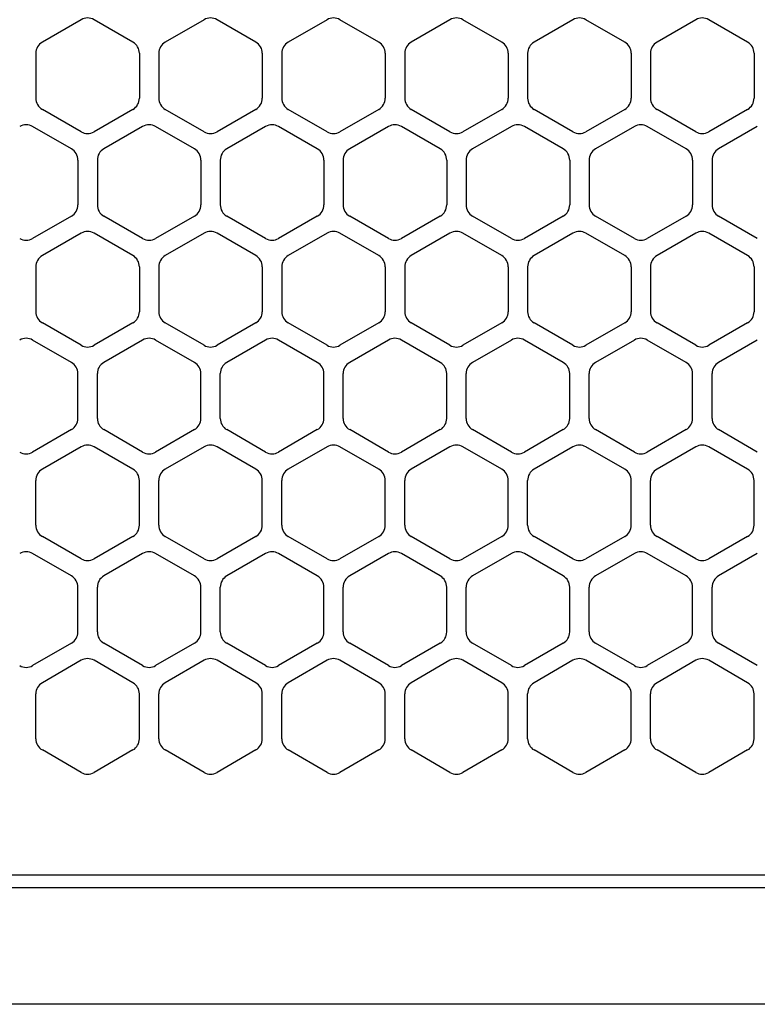
# Model space of a CAD drawing. Extents: x -4495 to 19686, y -3770 to 13767.
# Drawn here: x 10697 to 10754, y 11257 to 11333 of the extents above; entities that cross this region are included whole.
import ezdxf

# ---------------------------------------------------------------- set-up
doc = ezdxf.new("R2010")
doc.units = 0
doc.header["$LTSCALE"] = 100
doc.header["$PDMODE"] = 3
doc.linetypes.add('DASHED', pattern=[3, 2, -1])
doc.layers.get('0').update_dxf_attribs({"linetype": 'CONTINUOUS'})
doc.layers.get('DEFPOINTS').update_dxf_attribs({"linetype": 'CONTINUOUS'})
doc.layers.add('DIM', color=1, linetype='CONTINUOUS')
doc.styles.get("Standard").update_dxf_attribs({"font": 'TXT.shx', "width": 0.7, "bigfont": 'BIGFONT.shx'})
doc.dimstyles.get("Standard").update_dxf_attribs({"dimscale": 40, "dimtxt": 2, "dimasz": 1.5, "dimexe": 0.5, "dimexo": 1, "dimgap": 0.8, "dimtad": 1, "dimblk": 'OPEN30', "dimcen": 0, "dimclrd": 1, "dimclre": 1, "dimclrt": 7, "dimazin": 3, "dimtm": 0.5, "dimtfac": 1, "dimtmove": 0, "dimatfit": 3})

# ---------------------------------------------------------------- blocks, each defined once
blk = doc.blocks.new('_OPEN30')
at = {"color": 0, "linetype": 'BYBLOCK'}
for p, q in [((-1, 0.2679), (0, 0)), ((0, 0), (-1, -0.2679)), ((0, 0), (-1, 0))]:
    blk.add_line(p, q, dxfattribs=at)
blk = doc.blocks.new('*D292')
at = {"layer": 'DEFPOINTS', "color": 0}
for p in [(12225, 11850), (10200, 11590), (12225, 11320.599)]:
    blk.add_point(p, dxfattribs=at)
at = {"layer": 'DIM', "color": 1}
for p, q in [((10200, 11630), (10200, 11870)), ((12225, 11360.599), (12225, 11870)), ((10260, 11850), (12165, 11850))]:
    blk.add_line(p, q, dxfattribs=at)
at = {"layer": 'DIM', "color": 1, "xscale": 60, "yscale": 60, "zscale": 60, "rotation": 180}
blk.add_blockref('_OPEN30', (10200, 11850), dxfattribs=at)
at = {"layer": 'DIM', "color": 1, "xscale": 60, "yscale": 60, "zscale": 60}
blk.add_blockref('_OPEN30', (12225, 11850), dxfattribs=at)
at = {"layer": 'DIM', "color": 7, "linetype": 'CONTINUOUS', "width": 0.7}
blk.add_text('2025', height=80, dxfattribs=at).set_placement((11113.463, 11882))
blk = doc.blocks.new('RB31AW13A16R_平面_')
at = {"linetype": 'CONTINUOUS'}
for p, q in [((51.75, 487.08), (48.75, 485.348)), ((51.75, 487.08), (48.75, 485.348)), ((55.75, 485.348), (52.75, 487.08)), ((55.75, 485.348), (52.75, 487.08)), ((61.25, 487.08), (58.25, 485.348)), ((61.25, 487.08), (58.25, 485.348)), ((65.25, 485.348), (62.25, 487.08)), ((65.25, 485.348), (62.25, 487.08)), ((70.75, 487.08), (67.75, 485.348)), ((70.75, 487.08), (67.75, 485.348)), ((74.75, 485.348), (71.75, 487.08)), ((74.75, 485.348), (71.75, 487.08)), ((80.25, 487.08), (77.25, 485.348)), ((80.25, 487.08), (77.25, 485.348)), ((84.25, 485.348), (81.25, 487.08)), ((84.25, 485.348), (81.25, 487.08)), ((89.75, 487.08), (86.75, 485.348)), ((89.75, 487.08), (86.75, 485.348)), ((93.75, 485.348), (90.75, 487.08)), ((93.75, 485.348), (90.75, 487.08)), ((99.25, 487.08), (96.25, 485.348)), ((99.25, 487.08), (96.25, 485.348)), ((103.25, 485.348), (100.25, 487.08)), ((103.25, 485.348), (100.25, 487.08)), ((48.25, 484.482), (48.25, 481.018)), ((48.25, 484.482), (48.25, 481.018)), ((56.25, 484.482), (56.25, 481.018)), ((56.25, 484.482), (56.25, 481.018)), ((57.75, 484.482), (57.75, 481.018)), ((57.75, 484.482), (57.75, 481.018)), ((65.75, 484.482), (65.75, 481.018)), ((65.75, 484.482), (65.75, 481.018)), ((67.25, 484.482), (67.25, 481.018)), ((67.25, 484.482), (67.25, 481.018)), ((75.25, 484.482), (75.25, 481.018)), ((75.25, 484.482), (75.25, 481.018)), ((76.75, 484.482), (76.75, 481.018)), ((76.75, 484.482), (76.75, 481.018)), ((84.75, 484.482), (84.75, 481.018)), ((84.75, 484.482), (84.75, 481.018)), ((86.25, 484.482), (86.25, 481.018)), ((86.25, 484.482), (86.25, 481.018)), ((94.25, 484.482), (94.25, 481.018)), ((94.25, 484.482), (94.25, 481.018)), ((95.75, 484.482), (95.75, 481.018)), ((95.75, 484.482), (95.75, 481.018)), ((103.75, 484.482), (103.75, 481.018)), ((103.75, 484.482), (103.75, 481.018)), ((51.75, 478.42), (48.75, 480.152)), ((51.75, 478.42), (48.75, 480.152)), ((55.75, 480.152), (52.75, 478.42)), ((55.75, 480.152), (52.75, 478.42)), ((61.25, 478.42), (58.25, 480.152)), ((61.25, 478.42), (58.25, 480.152)), ((65.25, 480.152), (62.25, 478.42)), ((65.25, 480.152), (62.25, 478.42)), ((70.75, 478.42), (67.75, 480.152)), ((70.75, 478.42), (67.75, 480.152)), ((74.75, 480.152), (71.75, 478.42)), ((74.75, 480.152), (71.75, 478.42)), ((80.25, 478.42), (77.25, 480.152)), ((80.25, 478.42), (77.25, 480.152)), ((84.25, 480.152), (81.25, 478.42)), ((84.25, 480.152), (81.25, 478.42)), ((89.75, 478.42), (86.75, 480.152)), ((89.75, 478.42), (86.75, 480.152)), ((93.75, 480.152), (90.75, 478.42)), ((93.75, 480.152), (90.75, 478.42)), ((99.25, 478.42), (96.25, 480.152)), ((99.25, 478.42), (96.25, 480.152)), ((103.25, 480.152), (100.25, 478.42)), ((103.25, 480.152), (100.25, 478.42)), ((51, 477.098), (48, 478.83)), ((51, 477.098), (48, 478.83)), ((56.5, 478.83), (53.5, 477.098)), ((56.5, 478.83), (53.5, 477.098)), ((60.5, 477.098), (57.5, 478.83)), ((60.5, 477.098), (57.5, 478.83)), ((66, 478.83), (63, 477.098)), ((66, 478.83), (63, 477.098)), ((70, 477.098), (67, 478.83)), ((70, 477.098), (67, 478.83)), ((75.5, 478.83), (72.5, 477.098)), ((75.5, 478.83), (72.5, 477.098)), ((79.5, 477.098), (76.5, 478.83)), ((79.5, 477.098), (76.5, 478.83)), ((85, 478.83), (82, 477.098)), ((85, 478.83), (82, 477.098)), ((89, 477.098), (86, 478.83)), ((89, 477.098), (86, 478.83)), ((94.5, 478.83), (91.5, 477.098)), ((94.5, 478.83), (91.5, 477.098)), ((98.5, 477.098), (95.5, 478.83)), ((98.5, 477.098), (95.5, 478.83)), ((104, 478.83), (101, 477.098)), ((104, 478.83), (101, 477.098)), ((51.5, 476.232), (51.5, 472.768)), ((51.5, 476.232), (51.5, 472.768)), ((53, 476.232), (53, 472.768)), ((53, 476.232), (53, 472.768)), ((61, 476.232), (61, 472.768)), ((61, 476.232), (61, 472.768)), ((62.5, 476.232), (62.5, 472.768)), ((62.5, 476.232), (62.5, 472.768)), ((70.5, 476.232), (70.5, 472.768)), ((70.5, 476.232), (70.5, 472.768)), ((72, 476.232), (72, 472.768)), ((72, 476.232), (72, 472.768)), ((80, 476.232), (80, 472.768)), ((80, 476.232), (80, 472.768)), ((81.5, 476.232), (81.5, 472.768)), ((81.5, 476.232), (81.5, 472.768)), ((89.5, 476.232), (89.5, 472.768)), ((89.5, 476.232), (89.5, 472.768)), ((91, 476.232), (91, 472.768)), ((91, 476.232), (91, 472.768)), ((99, 476.232), (99, 472.768)), ((99, 476.232), (99, 472.768)), ((100.5, 476.232), (100.5, 472.768)), ((100.5, 476.232), (100.5, 472.768)), ((51, 471.902), (48, 470.17)), ((51, 471.902), (48, 470.17)), ((56.5, 470.17), (53.5, 471.902)), ((56.5, 470.17), (53.5, 471.902)), ((60.5, 471.902), (57.5, 470.17)), ((60.5, 471.902), (57.5, 470.17)), ((66, 470.17), (63, 471.902)), ((66, 470.17), (63, 471.902)), ((70, 471.902), (67, 470.17)), ((70, 471.902), (67, 470.17)), ((75.5, 470.17), (72.5, 471.902)), ((75.5, 470.17), (72.5, 471.902)), ((79.5, 471.902), (76.5, 470.17)), ((79.5, 471.902), (76.5, 470.17)), ((85, 470.17), (82, 471.902)), ((85, 470.17), (82, 471.902)), ((89, 471.902), (86, 470.17)), ((89, 471.902), (86, 470.17)), ((94.5, 470.17), (91.5, 471.902)), ((94.5, 470.17), (91.5, 471.902)), ((98.5, 471.902), (95.5, 470.17)), ((98.5, 471.902), (95.5, 470.17)), ((104, 470.17), (101, 471.902)), ((104, 470.17), (101, 471.902)), ((51.75, 470.58), (48.75, 468.848)), ((51.75, 470.58), (48.75, 468.848)), ((55.75, 468.848), (52.75, 470.58)), ((55.75, 468.848), (52.75, 470.58)), ((61.25, 470.58), (58.25, 468.848)), ((61.25, 470.58), (58.25, 468.848)), ((65.25, 468.848), (62.25, 470.58)), ((65.25, 468.848), (62.25, 470.58)), ((70.75, 470.58), (67.75, 468.848)), ((70.75, 470.58), (67.75, 468.848)), ((74.75, 468.848), (71.75, 470.58)), ((74.75, 468.848), (71.75, 470.58)), ((80.25, 470.58), (77.25, 468.848)), ((80.25, 470.58), (77.25, 468.848)), ((84.25, 468.848), (81.25, 470.58)), ((84.25, 468.848), (81.25, 470.58)), ((89.75, 470.58), (86.75, 468.848)), ((89.75, 470.58), (86.75, 468.848)), ((93.75, 468.848), (90.75, 470.58)), ((93.75, 468.848), (90.75, 470.58)), ((99.25, 470.58), (96.25, 468.848)), ((99.25, 470.58), (96.25, 468.848)), ((103.25, 468.848), (100.25, 470.58)), ((103.25, 468.848), (100.25, 470.58)), ((48.25, 467.982), (48.25, 464.518)), ((48.25, 467.982), (48.25, 464.518)), ((56.25, 467.982), (56.25, 464.518)), ((56.25, 467.982), (56.25, 464.518)), ((57.75, 467.982), (57.75, 464.518)), ((57.75, 467.982), (57.75, 464.518)), ((65.75, 467.982), (65.75, 464.518)), ((65.75, 467.982), (65.75, 464.518)), ((67.25, 467.982), (67.25, 464.518)), ((67.25, 467.982), (67.25, 464.518)), ((75.25, 467.982), (75.25, 464.518)), ((75.25, 467.982), (75.25, 464.518)), ((76.75, 467.982), (76.75, 464.518)), ((76.75, 467.982), (76.75, 464.518)), ((84.75, 467.982), (84.75, 464.518)), ((84.75, 467.982), (84.75, 464.518)), ((86.25, 467.982), (86.25, 464.518)), ((86.25, 467.982), (86.25, 464.518)), ((94.25, 467.982), (94.25, 464.518)), ((94.25, 467.982), (94.25, 464.518)), ((95.75, 467.982), (95.75, 464.518)), ((95.75, 467.982), (95.75, 464.518)), ((103.75, 467.982), (103.75, 464.518)), ((103.75, 467.982), (103.75, 464.518)), ((51.75, 461.92), (48.75, 463.652)), ((51.75, 461.92), (48.75, 463.652)), ((55.75, 463.652), (52.75, 461.92)), ((55.75, 463.652), (52.75, 461.92)), ((61.25, 461.92), (58.25, 463.652)), ((61.25, 461.92), (58.25, 463.652)), ((65.25, 463.652), (62.25, 461.92)), ((65.25, 463.652), (62.25, 461.92)), ((70.75, 461.92), (67.75, 463.652)), ((70.75, 461.92), (67.75, 463.652)), ((74.75, 463.652), (71.75, 461.92)), ((74.75, 463.652), (71.75, 461.92)), ((80.25, 461.92), (77.25, 463.652)), ((80.25, 461.92), (77.25, 463.652)), ((84.25, 463.652), (81.25, 461.92)), ((84.25, 463.652), (81.25, 461.92)), ((89.75, 461.92), (86.75, 463.652)), ((89.75, 461.92), (86.75, 463.652)), ((93.75, 463.652), (90.75, 461.92)), ((93.75, 463.652), (90.75, 461.92)), ((99.25, 461.92), (96.25, 463.652)), ((99.25, 461.92), (96.25, 463.652)), ((103.25, 463.652), (100.25, 461.92)), ((103.25, 463.652), (100.25, 461.92)), ((51, 460.598), (48, 462.33)), ((51, 460.598), (48, 462.33)), ((56.5, 462.33), (53.5, 460.598)), ((56.5, 462.33), (53.5, 460.598)), ((60.5, 460.598), (57.5, 462.33)), ((60.5, 460.598), (57.5, 462.33)), ((66, 462.33), (63, 460.598)), ((66, 462.33), (63, 460.598)), ((70, 460.598), (67, 462.33)), ((70, 460.598), (67, 462.33)), ((75.5, 462.33), (72.5, 460.598)), ((75.5, 462.33), (72.5, 460.598)), ((79.5, 460.598), (76.5, 462.33)), ((79.5, 460.598), (76.5, 462.33)), ((85, 462.33), (82, 460.598)), ((85, 462.33), (82, 460.598)), ((89, 460.598), (86, 462.33)), ((89, 460.598), (86, 462.33)), ((94.5, 462.33), (91.5, 460.598)), ((94.5, 462.33), (91.5, 460.598)), ((98.5, 460.598), (95.5, 462.33)), ((98.5, 460.598), (95.5, 462.33)), ((104, 462.33), (101, 460.598)), ((104, 462.33), (101, 460.598)), ((51.5, 456.268), (51.5, 459.732)), ((51.5, 456.268), (51.5, 459.732)), ((53, 456.268), (53, 459.732)), ((53, 456.268), (53, 459.732)), ((61, 456.268), (61, 459.732)), ((61, 456.268), (61, 459.732)), ((62.5, 456.268), (62.5, 459.732)), ((62.5, 456.268), (62.5, 459.732)), ((70.5, 456.268), (70.5, 459.732)), ((70.5, 456.268), (70.5, 459.732)), ((72, 456.268), (72, 459.732)), ((72, 456.268), (72, 459.732)), ((80, 456.268), (80, 459.732)), ((80, 456.268), (80, 459.732)), ((81.5, 456.268), (81.5, 459.732)), ((81.5, 456.268), (81.5, 459.732)), ((89.5, 456.268), (89.5, 459.732)), ((89.5, 456.268), (89.5, 459.732)), ((91, 456.268), (91, 459.732)), ((91, 456.268), (91, 459.732)), ((99, 456.268), (99, 459.732)), ((99, 456.268), (99, 459.732)), ((100.5, 456.268), (100.5, 459.732)), ((100.5, 456.268), (100.5, 459.732)), ((51, 455.402), (48, 453.67)), ((51, 455.402), (48, 453.67)), ((56.5, 453.67), (53.5, 455.402)), ((56.5, 453.67), (53.5, 455.402)), ((60.5, 455.402), (57.5, 453.67)), ((60.5, 455.402), (57.5, 453.67)), ((66, 453.67), (63, 455.402)), ((66, 453.67), (63, 455.402)), ((70, 455.402), (67, 453.67)), ((70, 455.402), (67, 453.67)), ((75.5, 453.67), (72.5, 455.402)), ((75.5, 453.67), (72.5, 455.402)), ((79.5, 455.402), (76.5, 453.67)), ((79.5, 455.402), (76.5, 453.67)), ((85, 453.67), (82, 455.402)), ((85, 453.67), (82, 455.402)), ((89, 455.402), (86, 453.67)), ((89, 455.402), (86, 453.67)), ((94.5, 453.67), (91.5, 455.402)), ((94.5, 453.67), (91.5, 455.402)), ((98.5, 455.402), (95.5, 453.67)), ((98.5, 455.402), (95.5, 453.67)), ((104, 453.67), (101, 455.402)), ((104, 453.67), (101, 455.402)), ((51.75, 454.08), (48.75, 452.348)), ((51.75, 454.08), (48.75, 452.348)), ((55.75, 452.348), (52.75, 454.08)), ((55.75, 452.348), (52.75, 454.08)), ((61.25, 454.08), (58.25, 452.348)), ((61.25, 454.08), (58.25, 452.348)), ((65.25, 452.348), (62.25, 454.08)), ((65.25, 452.348), (62.25, 454.08)), ((70.75, 454.08), (67.75, 452.348)), ((70.75, 454.08), (67.75, 452.348)), ((74.75, 452.348), (71.75, 454.08)), ((74.75, 452.348), (71.75, 454.08)), ((80.25, 454.08), (77.25, 452.348)), ((80.25, 454.08), (77.25, 452.348)), ((84.25, 452.348), (81.25, 454.08)), ((84.25, 452.348), (81.25, 454.08)), ((89.75, 454.08), (86.75, 452.348)), ((89.75, 454.08), (86.75, 452.348)), ((93.75, 452.348), (90.75, 454.08)), ((93.75, 452.348), (90.75, 454.08)), ((99.25, 454.08), (96.25, 452.348)), ((99.25, 454.08), (96.25, 452.348)), ((103.25, 452.348), (100.25, 454.08)), ((103.25, 452.348), (100.25, 454.08)), ((48.25, 448.018), (48.25, 451.482)), ((48.25, 448.018), (48.25, 451.482)), ((56.25, 448.018), (56.25, 451.482)), ((56.25, 448.018), (56.25, 451.482)), ((57.75, 448.018), (57.75, 451.482)), ((57.75, 448.018), (57.75, 451.482)), ((65.75, 448.018), (65.75, 451.482)), ((65.75, 448.018), (65.75, 451.482)), ((67.25, 448.018), (67.25, 451.482)), ((67.25, 448.018), (67.25, 451.482)), ((75.25, 448.018), (75.25, 451.482)), ((75.25, 448.018), (75.25, 451.482)), ((76.75, 448.018), (76.75, 451.482)), ((76.75, 448.018), (76.75, 451.482)), ((84.75, 448.018), (84.75, 451.482)), ((84.75, 448.018), (84.75, 451.482)), ((86.25, 448.018), (86.25, 451.482)), ((86.25, 448.018), (86.25, 451.482)), ((94.25, 448.018), (94.25, 451.482)), ((94.25, 448.018), (94.25, 451.482)), ((95.75, 448.018), (95.75, 451.482)), ((95.75, 448.018), (95.75, 451.482)), ((103.75, 448.018), (103.75, 451.482)), ((103.75, 448.018), (103.75, 451.482)), ((51.75, 445.42), (48.75, 447.152)), ((51.75, 445.42), (48.75, 447.152)), ((55.75, 447.152), (52.75, 445.42)), ((55.75, 447.152), (52.75, 445.42)), ((61.25, 445.42), (58.25, 447.152)), ((61.25, 445.42), (58.25, 447.152)), ((65.25, 447.152), (62.25, 445.42)), ((65.25, 447.152), (62.25, 445.42)), ((70.75, 445.42), (67.75, 447.152)), ((70.75, 445.42), (67.75, 447.152)), ((74.75, 447.152), (71.75, 445.42)), ((74.75, 447.152), (71.75, 445.42)), ((80.25, 445.42), (77.25, 447.152)), ((80.25, 445.42), (77.25, 447.152)), ((84.25, 447.152), (81.25, 445.42)), ((84.25, 447.152), (81.25, 445.42)), ((89.75, 445.42), (86.75, 447.152)), ((89.75, 445.42), (86.75, 447.152)), ((93.75, 447.152), (90.75, 445.42)), ((93.75, 447.152), (90.75, 445.42)), ((99.25, 445.42), (96.25, 447.152)), ((99.25, 445.42), (96.25, 447.152)), ((103.25, 447.152), (100.25, 445.42)), ((103.25, 447.152), (100.25, 445.42)), ((51, 444.098), (48, 445.83)), ((51, 444.098), (48, 445.83)), ((56.5, 445.83), (53.5, 444.098)), ((56.5, 445.83), (53.5, 444.098)), ((60.5, 444.098), (57.5, 445.83)), ((60.5, 444.098), (57.5, 445.83)), ((66, 445.83), (63, 444.098)), ((66, 445.83), (63, 444.098)), ((70, 444.098), (67, 445.83)), ((70, 444.098), (67, 445.83)), ((75.5, 445.83), (72.5, 444.098)), ((75.5, 445.83), (72.5, 444.098)), ((79.5, 444.098), (76.5, 445.83)), ((79.5, 444.098), (76.5, 445.83)), ((85, 445.83), (82, 444.098)), ((85, 445.83), (82, 444.098)), ((89, 444.098), (86, 445.83)), ((89, 444.098), (86, 445.83)), ((94.5, 445.83), (91.5, 444.098)), ((94.5, 445.83), (91.5, 444.098)), ((98.5, 444.098), (95.5, 445.83)), ((98.5, 444.098), (95.5, 445.83)), ((104, 445.83), (101, 444.098)), ((104, 445.83), (101, 444.098)), ((51.5, 439.768), (51.5, 443.232)), ((51.5, 439.768), (51.5, 443.232)), ((53, 439.768), (53, 443.232)), ((53, 439.768), (53, 443.232)), ((61, 439.768), (61, 443.232)), ((61, 439.768), (61, 443.232)), ((62.5, 439.768), (62.5, 443.232)), ((62.5, 439.768), (62.5, 443.232)), ((70.5, 439.768), (70.5, 443.232)), ((70.5, 439.768), (70.5, 443.232)), ((72, 439.768), (72, 443.232)), ((72, 439.768), (72, 443.232)), ((80, 439.768), (80, 443.232)), ((80, 439.768), (80, 443.232)), ((81.5, 439.768), (81.5, 443.232)), ((81.5, 439.768), (81.5, 443.232)), ((89.5, 439.768), (89.5, 443.232)), ((89.5, 439.768), (89.5, 443.232)), ((91, 439.768), (91, 443.232)), ((91, 439.768), (91, 443.232)), ((99, 439.768), (99, 443.232)), ((99, 439.768), (99, 443.232)), ((100.5, 439.768), (100.5, 443.232)), ((100.5, 439.768), (100.5, 443.232)), ((51, 438.902), (48, 437.17)), ((51, 438.902), (48, 437.17)), ((56.5, 437.17), (53.5, 438.902)), ((56.5, 437.17), (53.5, 438.902)), ((60.5, 438.902), (57.5, 437.17)), ((60.5, 438.902), (57.5, 437.17)), ((66, 437.17), (63, 438.902)), ((66, 437.17), (63, 438.902)), ((70, 438.902), (67, 437.17)), ((70, 438.902), (67, 437.17)), ((75.5, 437.17), (72.5, 438.902)), ((75.5, 437.17), (72.5, 438.902)), ((79.5, 438.902), (76.5, 437.17)), ((79.5, 438.902), (76.5, 437.17)), ((85, 437.17), (82, 438.902)), ((85, 437.17), (82, 438.902)), ((89, 438.902), (86, 437.17)), ((89, 438.902), (86, 437.17)), ((94.5, 437.17), (91.5, 438.902)), ((94.5, 437.17), (91.5, 438.902)), ((98.5, 438.902), (95.5, 437.17)), ((98.5, 438.902), (95.5, 437.17)), ((104, 437.17), (101, 438.902)), ((104, 437.17), (101, 438.902)), ((51.75, 437.58), (48.75, 435.848)), ((51.75, 437.58), (48.75, 435.848)), ((55.75, 435.848), (52.75, 437.58)), ((55.75, 435.848), (52.75, 437.58)), ((61.25, 437.58), (58.25, 435.848)), ((61.25, 437.58), (58.25, 435.848)), ((65.25, 435.848), (62.25, 437.58)), ((65.25, 435.848), (62.25, 437.58)), ((70.75, 437.58), (67.75, 435.848)), ((70.75, 437.58), (67.75, 435.848)), ((74.75, 435.848), (71.75, 437.58)), ((74.75, 435.848), (71.75, 437.58)), ((80.25, 437.58), (77.25, 435.848)), ((80.25, 437.58), (77.25, 435.848)), ((84.25, 435.848), (81.25, 437.58)), ((84.25, 435.848), (81.25, 437.58)), ((89.75, 437.58), (86.75, 435.848)), ((89.75, 437.58), (86.75, 435.848)), ((93.75, 435.848), (90.75, 437.58)), ((93.75, 435.848), (90.75, 437.58)), ((99.25, 437.58), (96.25, 435.848)), ((99.25, 437.58), (96.25, 435.848)), ((103.25, 435.848), (100.25, 437.58)), ((103.25, 435.848), (100.25, 437.58)), ((48.25, 431.518), (48.25, 434.982)), ((48.25, 431.518), (48.25, 434.982)), ((56.25, 431.518), (56.25, 434.982)), ((56.25, 431.518), (56.25, 434.982)), ((57.75, 431.518), (57.75, 434.982)), ((57.75, 431.518), (57.75, 434.982)), ((65.75, 431.518), (65.75, 434.982)), ((65.75, 431.518), (65.75, 434.982)), ((67.25, 431.518), (67.25, 434.982)), ((67.25, 431.518), (67.25, 434.982)), ((75.25, 431.518), (75.25, 434.982)), ((75.25, 431.518), (75.25, 434.982)), ((76.75, 431.518), (76.75, 434.982)), ((76.75, 431.518), (76.75, 434.982)), ((84.75, 431.518), (84.75, 434.982)), ((84.75, 431.518), (84.75, 434.982)), ((86.25, 431.518), (86.25, 434.982)), ((86.25, 431.518), (86.25, 434.982)), ((94.25, 431.518), (94.25, 434.982)), ((94.25, 431.518), (94.25, 434.982)), ((95.75, 431.518), (95.75, 434.982)), ((95.75, 431.518), (95.75, 434.982)), ((103.75, 431.518), (103.75, 434.982)), ((103.75, 431.518), (103.75, 434.982)), ((51.75, 428.92), (48.75, 430.652)), ((51.75, 428.92), (48.75, 430.652)), ((55.75, 430.652), (52.75, 428.92)), ((55.75, 430.652), (52.75, 428.92)), ((61.25, 428.92), (58.25, 430.652)), ((61.25, 428.92), (58.25, 430.652)), ((65.25, 430.652), (62.25, 428.92)), ((65.25, 430.652), (62.25, 428.92)), ((70.75, 428.92), (67.75, 430.652)), ((70.75, 428.92), (67.75, 430.652)), ((74.75, 430.652), (71.75, 428.92)), ((74.75, 430.652), (71.75, 428.92)), ((80.25, 428.92), (77.25, 430.652)), ((80.25, 428.92), (77.25, 430.652)), ((84.25, 430.652), (81.25, 428.92)), ((84.25, 430.652), (81.25, 428.92)), ((89.75, 428.92), (86.75, 430.652)), ((89.75, 428.92), (86.75, 430.652)), ((93.75, 430.652), (90.75, 428.92)), ((93.75, 430.652), (90.75, 428.92)), ((99.25, 428.92), (96.25, 430.652)), ((99.25, 428.92), (96.25, 430.652)), ((103.25, 430.652), (100.25, 428.92)), ((103.25, 430.652), (100.25, 428.92)), ((5.5, 421), (275, 421)), ((286, 420), (0, 420)), ((285.5, 411), (0, 411))]:
    blk.add_line(p, q, dxfattribs=at)
at = {"linetype": 'DASHED'}
blk.add_line((5.5, 421), (275, 421), dxfattribs=at)
at = {"linetype": 'CONTINUOUS'}
for centre, start, end in [((52.25, 486.214), 60, 120), ((52.25, 486.214), 60, 120), ((61.75, 486.214), 60, 120), ((61.75, 486.214), 60, 120), ((71.25, 486.214), 60, 120), ((71.25, 486.214), 60, 120), ((80.75, 486.214), 60, 120), ((80.75, 486.214), 60, 120), ((90.25, 486.214), 60, 120), ((90.25, 486.214), 60, 120), ((99.75, 486.214), 60, 120), ((99.75, 486.214), 60, 120), ((49.25, 484.482), 120, 180), ((49.25, 484.482), 120, 180), ((55.25, 484.482), 0, 60), ((55.25, 484.482), 0, 60), ((58.75, 484.482), 120, 180), ((58.75, 484.482), 120, 180), ((64.75, 484.482), 0, 60), ((64.75, 484.482), 0, 60), ((68.25, 484.482), 120, 180), ((68.25, 484.482), 120, 180), ((74.25, 484.482), 0, 60), ((74.25, 484.482), 0, 60), ((77.75, 484.482), 120, 180), ((77.75, 484.482), 120, 180), ((83.75, 484.482), 0, 60), ((83.75, 484.482), 0, 60), ((87.25, 484.482), 120, 180), ((87.25, 484.482), 120, 180), ((93.25, 484.482), 0, 60), ((93.25, 484.482), 0, 60), ((96.75, 484.482), 120, 180), ((96.75, 484.482), 120, 180), ((102.75, 484.482), 0, 60), ((102.75, 484.482), 0, 60), ((49.25, 481.018), 180, 240), ((49.25, 481.018), 180, 240), ((55.25, 481.018), 300, 0), ((55.25, 481.018), 300, 0), ((58.75, 481.018), 180, 240), ((58.75, 481.018), 180, 240), ((64.75, 481.018), 300, 0), ((64.75, 481.018), 300, 0), ((68.25, 481.018), 180, 240), ((68.25, 481.018), 180, 240), ((74.25, 481.018), 300, 0), ((74.25, 481.018), 300, 0), ((77.75, 481.018), 180, 240), ((77.75, 481.018), 180, 240), ((83.75, 481.018), 300, 0), ((83.75, 481.018), 300, 0), ((87.25, 481.018), 180, 240), ((87.25, 481.018), 180, 240), ((93.25, 481.018), 300, 0), ((93.25, 481.018), 300, 0), ((96.75, 481.018), 180, 240), ((96.75, 481.018), 180, 240), ((102.75, 481.018), 300, 0), ((102.75, 481.018), 300, 0), ((47.5, 477.964), 60, 120), ((47.5, 477.964), 60, 120), ((57, 477.964), 60, 120), ((57, 477.964), 60, 120), ((66.5, 477.964), 60, 120), ((66.5, 477.964), 60, 120), ((76, 477.964), 60, 120), ((76, 477.964), 60, 120), ((85.5, 477.964), 60, 120), ((85.5, 477.964), 60, 120), ((95, 477.964), 60, 120), ((95, 477.964), 60, 120), ((52.25, 479.286), 240, 300), ((52.25, 479.286), 240, 300), ((61.75, 479.286), 240, 300), ((61.75, 479.286), 240, 300), ((71.25, 479.286), 240, 300), ((71.25, 479.286), 240, 300), ((80.75, 479.286), 240, 300), ((80.75, 479.286), 240, 300), ((90.25, 479.286), 240, 300), ((90.25, 479.286), 240, 300), ((99.75, 479.286), 240, 300), ((99.75, 479.286), 240, 300), ((50.5, 476.232), 0, 60), ((50.5, 476.232), 0, 60), ((54, 476.232), 120, 180), ((54, 476.232), 120, 180), ((60, 476.232), 0, 60), ((60, 476.232), 0, 60), ((63.5, 476.232), 120, 180), ((63.5, 476.232), 120, 180), ((69.5, 476.232), 0, 60), ((69.5, 476.232), 0, 60), ((73, 476.232), 120, 180), ((73, 476.232), 120, 180), ((79, 476.232), 0, 60), ((79, 476.232), 0, 60), ((82.5, 476.232), 120, 180), ((82.5, 476.232), 120, 180), ((88.5, 476.232), 0, 60), ((88.5, 476.232), 0, 60), ((92, 476.232), 120, 180), ((92, 476.232), 120, 180), ((98, 476.232), 0, 60), ((98, 476.232), 0, 60), ((101.5, 476.232), 120, 180), ((101.5, 476.232), 120, 180), ((50.5, 472.768), 300, 0), ((50.5, 472.768), 300, 0), ((54, 472.768), 180, 240), ((54, 472.768), 180, 240), ((60, 472.768), 300, 0), ((60, 472.768), 300, 0), ((63.5, 472.768), 180, 240), ((63.5, 472.768), 180, 240), ((69.5, 472.768), 300, 0), ((69.5, 472.768), 300, 0), ((73, 472.768), 180, 240), ((73, 472.768), 180, 240), ((79, 472.768), 300, 0), ((79, 472.768), 300, 0), ((82.5, 472.768), 180, 240), ((82.5, 472.768), 180, 240), ((88.5, 472.768), 300, 0), ((88.5, 472.768), 300, 0), ((92, 472.768), 180, 240), ((92, 472.768), 180, 240), ((98, 472.768), 300, 0), ((98, 472.768), 300, 0), ((101.5, 472.768), 180, 240), ((101.5, 472.768), 180, 240), ((52.25, 469.714), 60, 120), ((52.25, 469.714), 60, 120), ((61.75, 469.714), 60, 120), ((61.75, 469.714), 60, 120), ((71.25, 469.714), 60, 120), ((71.25, 469.714), 60, 120), ((80.75, 469.714), 60, 120), ((80.75, 469.714), 60, 120), ((90.25, 469.714), 60, 120), ((90.25, 469.714), 60, 120), ((99.75, 469.714), 60, 120), ((99.75, 469.714), 60, 120), ((47.5, 471.036), 240, 300), ((47.5, 471.036), 240, 300), ((57, 471.036), 240, 300), ((57, 471.036), 240, 300), ((66.5, 471.036), 240, 300), ((66.5, 471.036), 240, 300), ((76, 471.036), 240, 300), ((76, 471.036), 240, 300), ((85.5, 471.036), 240, 300), ((85.5, 471.036), 240, 300), ((95, 471.036), 240, 300), ((95, 471.036), 240, 300), ((49.25, 467.982), 120, 180), ((49.25, 467.982), 120, 180), ((55.25, 467.982), 0, 60), ((55.25, 467.982), 0, 60), ((58.75, 467.982), 120, 180), ((58.75, 467.982), 120, 180), ((64.75, 467.982), 0, 60), ((64.75, 467.982), 0, 60), ((68.25, 467.982), 120, 180), ((68.25, 467.982), 120, 180), ((74.25, 467.982), 0, 60), ((74.25, 467.982), 0, 60), ((77.75, 467.982), 120, 180), ((77.75, 467.982), 120, 180), ((83.75, 467.982), 0, 60), ((83.75, 467.982), 0, 60), ((87.25, 467.982), 120, 180), ((87.25, 467.982), 120, 180), ((93.25, 467.982), 0, 60), ((93.25, 467.982), 0, 60), ((96.75, 467.982), 120, 180), ((96.75, 467.982), 120, 180), ((102.75, 467.982), 0, 60), ((102.75, 467.982), 0, 60), ((49.25, 464.518), 180, 240), ((49.25, 464.518), 180, 240), ((55.25, 464.518), 300, 0), ((55.25, 464.518), 300, 0), ((58.75, 464.518), 180, 240), ((58.75, 464.518), 180, 240), ((64.75, 464.518), 300, 0), ((64.75, 464.518), 300, 0), ((68.25, 464.518), 180, 240), ((68.25, 464.518), 180, 240), ((74.25, 464.518), 300, 0), ((74.25, 464.518), 300, 0), ((77.75, 464.518), 180, 240), ((77.75, 464.518), 180, 240), ((83.75, 464.518), 300, 0), ((83.75, 464.518), 300, 0), ((87.25, 464.518), 180, 240), ((87.25, 464.518), 180, 240), ((93.25, 464.518), 300, 0), ((93.25, 464.518), 300, 0), ((96.75, 464.518), 180, 240), ((96.75, 464.518), 180, 240), ((102.75, 464.518), 300, 0), ((102.75, 464.518), 300, 0), ((47.5, 461.464), 60, 120), ((47.5, 461.464), 60, 120), ((52.25, 462.786), 240, 300), ((52.25, 462.786), 240, 300), ((57, 461.464), 60, 120), ((57, 461.464), 60, 120), ((61.75, 462.786), 240, 300), ((61.75, 462.786), 240, 300), ((66.5, 461.464), 60, 120), ((66.5, 461.464), 60, 120), ((71.25, 462.786), 240, 300), ((71.25, 462.786), 240, 300), ((76, 461.464), 60, 120), ((76, 461.464), 60, 120), ((80.75, 462.786), 240, 300), ((80.75, 462.786), 240, 300), ((85.5, 461.464), 60, 120), ((85.5, 461.464), 60, 120), ((90.25, 462.786), 240, 300), ((90.25, 462.786), 240, 300), ((95, 461.464), 60, 120), ((95, 461.464), 60, 120), ((99.75, 462.786), 240, 300), ((99.75, 462.786), 240, 300), ((50.5, 459.732), 0, 60), ((50.5, 459.732), 0, 60), ((54, 459.732), 120, 180), ((54, 459.732), 120, 180), ((60, 459.732), 0, 60), ((60, 459.732), 0, 60), ((63.5, 459.732), 120, 180), ((63.5, 459.732), 120, 180), ((69.5, 459.732), 0, 60), ((69.5, 459.732), 0, 60), ((73, 459.732), 120, 180), ((73, 459.732), 120, 180), ((79, 459.732), 0, 60), ((79, 459.732), 0, 60), ((82.5, 459.732), 120, 180), ((82.5, 459.732), 120, 180), ((88.5, 459.732), 0, 60), ((88.5, 459.732), 0, 60), ((92, 459.732), 120, 180), ((92, 459.732), 120, 180), ((98, 459.732), 0, 60), ((98, 459.732), 0, 60), ((101.5, 459.732), 120, 180), ((101.5, 459.732), 120, 180), ((50.5, 456.268), 300, 0), ((50.5, 456.268), 300, 0), ((54, 456.268), 180, 240), ((54, 456.268), 180, 240), ((60, 456.268), 300, 0), ((60, 456.268), 300, 0), ((63.5, 456.268), 180, 240), ((63.5, 456.268), 180, 240), ((69.5, 456.268), 300, 0), ((69.5, 456.268), 300, 0), ((73, 456.268), 180, 240), ((73, 456.268), 180, 240), ((79, 456.268), 300, 0), ((79, 456.268), 300, 0), ((82.5, 456.268), 180, 240), ((82.5, 456.268), 180, 240), ((88.5, 456.268), 300, 0), ((88.5, 456.268), 300, 0), ((92, 456.268), 180, 240), ((92, 456.268), 180, 240), ((98, 456.268), 300, 0), ((98, 456.268), 300, 0), ((101.5, 456.268), 180, 240), ((101.5, 456.268), 180, 240), ((52.25, 453.214), 60, 120), ((52.25, 453.214), 60, 120), ((61.75, 453.214), 60, 120), ((61.75, 453.214), 60, 120), ((71.25, 453.214), 60, 120), ((71.25, 453.214), 60, 120), ((80.75, 453.214), 60, 120), ((80.75, 453.214), 60, 120), ((90.25, 453.214), 60, 120), ((90.25, 453.214), 60, 120), ((99.75, 453.214), 60, 120), ((99.75, 453.214), 60, 120), ((47.5, 454.536), 240, 300), ((47.5, 454.536), 240, 300), ((57, 454.536), 240, 300), ((57, 454.536), 240, 300), ((66.5, 454.536), 240, 300), ((66.5, 454.536), 240, 300), ((76, 454.536), 240, 300), ((76, 454.536), 240, 300), ((85.5, 454.536), 240, 300), ((85.5, 454.536), 240, 300), ((95, 454.536), 240, 300), ((95, 454.536), 240, 300), ((49.25, 451.482), 120, 180), ((49.25, 451.482), 120, 180), ((55.25, 451.482), 0, 60), ((55.25, 451.482), 0, 60), ((58.75, 451.482), 120, 180), ((58.75, 451.482), 120, 180), ((64.75, 451.482), 0, 60), ((64.75, 451.482), 0, 60), ((68.25, 451.482), 120, 180), ((68.25, 451.482), 120, 180), ((74.25, 451.482), 0, 60), ((74.25, 451.482), 0, 60), ((77.75, 451.482), 120, 180), ((77.75, 451.482), 120, 180), ((83.75, 451.482), 0, 60), ((83.75, 451.482), 0, 60), ((87.25, 451.482), 120, 180), ((87.25, 451.482), 120, 180), ((93.25, 451.482), 0, 60), ((93.25, 451.482), 0, 60), ((96.75, 451.482), 120, 180), ((96.75, 451.482), 120, 180), ((102.75, 451.482), 0, 60), ((102.75, 451.482), 0, 60), ((49.25, 448.018), 180, 240), ((49.25, 448.018), 180, 240), ((55.25, 448.018), 300, 0), ((55.25, 448.018), 300, 0), ((58.75, 448.018), 180, 240), ((58.75, 448.018), 180, 240), ((64.75, 448.018), 300, 0), ((64.75, 448.018), 300, 0), ((68.25, 448.018), 180, 240), ((68.25, 448.018), 180, 240), ((74.25, 448.018), 300, 0), ((74.25, 448.018), 300, 0), ((77.75, 448.018), 180, 240), ((77.75, 448.018), 180, 240), ((83.75, 448.018), 300, 0), ((83.75, 448.018), 300, 0), ((87.25, 448.018), 180, 240), ((87.25, 448.018), 180, 240), ((93.25, 448.018), 300, 0), ((93.25, 448.018), 300, 0), ((96.75, 448.018), 180, 240), ((96.75, 448.018), 180, 240), ((102.75, 448.018), 300, 0), ((102.75, 448.018), 300, 0), ((47.5, 444.964), 60, 120), ((47.5, 444.964), 60, 120), ((57, 444.964), 60, 120), ((57, 444.964), 60, 120), ((66.5, 444.964), 60, 120), ((66.5, 444.964), 60, 120), ((76, 444.964), 60, 120), ((76, 444.964), 60, 120), ((85.5, 444.964), 60, 120), ((85.5, 444.964), 60, 120), ((95, 444.964), 60, 120), ((95, 444.964), 60, 120), ((52.25, 446.286), 240, 300), ((52.25, 446.286), 240, 300), ((61.75, 446.286), 240, 300), ((61.75, 446.286), 240, 300), ((71.25, 446.286), 240, 300), ((71.25, 446.286), 240, 300), ((80.75, 446.286), 240, 300), ((80.75, 446.286), 240, 300), ((90.25, 446.286), 240, 300), ((90.25, 446.286), 240, 300), ((99.75, 446.286), 240, 300), ((99.75, 446.286), 240, 300), ((50.5, 443.232), 0, 60), ((50.5, 443.232), 0, 60), ((54, 443.232), 120, 180), ((54, 443.232), 120, 180), ((60, 443.232), 0, 60), ((60, 443.232), 0, 60), ((63.5, 443.232), 120, 180), ((63.5, 443.232), 120, 180), ((69.5, 443.232), 0, 60), ((69.5, 443.232), 0, 60), ((73, 443.232), 120, 180), ((73, 443.232), 120, 180), ((79, 443.232), 0, 60), ((79, 443.232), 0, 60), ((82.5, 443.232), 120, 180), ((82.5, 443.232), 120, 180), ((88.5, 443.232), 0, 60), ((88.5, 443.232), 0, 60), ((92, 443.232), 120, 180), ((92, 443.232), 120, 180), ((98, 443.232), 0, 60), ((98, 443.232), 0, 60), ((101.5, 443.232), 120, 180), ((101.5, 443.232), 120, 180), ((50.5, 439.768), 300, 0), ((50.5, 439.768), 300, 0), ((54, 439.768), 180, 240), ((54, 439.768), 180, 240), ((60, 439.768), 300, 0), ((60, 439.768), 300, 0), ((63.5, 439.768), 180, 240), ((63.5, 439.768), 180, 240), ((69.5, 439.768), 300, 0), ((69.5, 439.768), 300, 0), ((73, 439.768), 180, 240), ((73, 439.768), 180, 240), ((79, 439.768), 300, 0), ((79, 439.768), 300, 0), ((82.5, 439.768), 180, 240), ((82.5, 439.768), 180, 240), ((88.5, 439.768), 300, 0), ((88.5, 439.768), 300, 0), ((92, 439.768), 180, 240), ((92, 439.768), 180, 240), ((98, 439.768), 300, 0), ((98, 439.768), 300, 0), ((101.5, 439.768), 180, 240), ((101.5, 439.768), 180, 240), ((52.25, 436.714), 60, 120), ((52.25, 436.714), 60, 120), ((61.75, 436.714), 60, 120), ((61.75, 436.714), 60, 120), ((71.25, 436.714), 60, 120), ((71.25, 436.714), 60, 120), ((80.75, 436.714), 60, 120), ((80.75, 436.714), 60, 120), ((90.25, 436.714), 60, 120), ((90.25, 436.714), 60, 120), ((99.75, 436.714), 60, 120), ((99.75, 436.714), 60, 120), ((47.5, 438.036), 240, 300), ((47.5, 438.036), 240, 300), ((57, 438.036), 240, 300), ((57, 438.036), 240, 300), ((66.5, 438.036), 240, 300), ((66.5, 438.036), 240, 300), ((76, 438.036), 240, 300), ((76, 438.036), 240, 300), ((85.5, 438.036), 240, 300), ((85.5, 438.036), 240, 300), ((95, 438.036), 240, 300), ((95, 438.036), 240, 300), ((49.25, 434.982), 120, 180), ((49.25, 434.982), 120, 180), ((55.25, 434.982), 0, 60), ((55.25, 434.982), 0, 60), ((58.75, 434.982), 120, 180), ((58.75, 434.982), 120, 180), ((64.75, 434.982), 0, 60), ((64.75, 434.982), 0, 60), ((68.25, 434.982), 120, 180), ((68.25, 434.982), 120, 180), ((74.25, 434.982), 0, 60), ((74.25, 434.982), 0, 60), ((77.75, 434.982), 120, 180), ((77.75, 434.982), 120, 180), ((83.75, 434.982), 0, 60), ((83.75, 434.982), 0, 60), ((87.25, 434.982), 120, 180), ((87.25, 434.982), 120, 180), ((93.25, 434.982), 0, 60), ((93.25, 434.982), 0, 60), ((96.75, 434.982), 120, 180), ((96.75, 434.982), 120, 180), ((102.75, 434.982), 0, 60), ((102.75, 434.982), 0, 60), ((49.25, 431.518), 180, 240), ((49.25, 431.518), 180, 240), ((55.25, 431.518), 300, 0), ((55.25, 431.518), 300, 0), ((58.75, 431.518), 180, 240), ((58.75, 431.518), 180, 240), ((64.75, 431.518), 300, 0), ((64.75, 431.518), 300, 0), ((68.25, 431.518), 180, 240), ((68.25, 431.518), 180, 240), ((74.25, 431.518), 300, 0), ((74.25, 431.518), 300, 0), ((77.75, 431.518), 180, 240), ((77.75, 431.518), 180, 240), ((83.75, 431.518), 300, 0), ((83.75, 431.518), 300, 0), ((87.25, 431.518), 180, 240), ((87.25, 431.518), 180, 240), ((93.25, 431.518), 300, 0), ((93.25, 431.518), 300, 0), ((96.75, 431.518), 180, 240), ((96.75, 431.518), 180, 240), ((102.75, 431.518), 300, 0), ((102.75, 431.518), 300, 0), ((52.25, 429.786), 240, 300), ((52.25, 429.786), 240, 300), ((61.75, 429.786), 240, 300), ((61.75, 429.786), 240, 300), ((71.25, 429.786), 240, 300), ((71.25, 429.786), 240, 300), ((80.75, 429.786), 240, 300), ((80.75, 429.786), 240, 300), ((90.25, 429.786), 240, 300), ((90.25, 429.786), 240, 300), ((99.75, 429.786), 240, 300), ((99.75, 429.786), 240, 300)]:
    blk.add_arc(centre, 1, start, end, dxfattribs=at)

msp = doc.modelspace()

# ---------------------------------------------------------------- block references
msp.add_blockref('RB31AW13A16R_平面_', (10650, 10846))

# ---------------------------------------------------------------- dimensions: what is measured, and where the dimension line sits
at = {"layer": 'DIM'}
dim = msp.add_linear_dim(base=(12225, 11850), p1=(10200, 11590), p2=(12225, 11320.599), dimstyle='STANDARD', dxfattribs=at)
dim.commit()
dim.dimension.update_dxf_attribs({"geometry": '*D292', "text_midpoint": (11212.5, 11922)})

doc.saveas('drawing.dxf')
